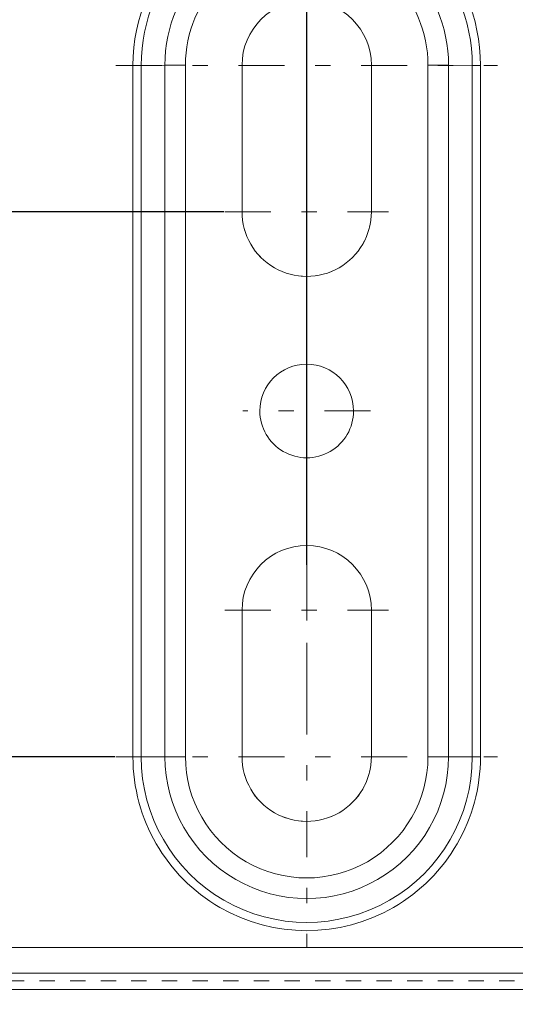
# Model space of a CAD drawing. Units: millimetres. Extents: x 1320 to 1872, y 60 to 774.
# Drawn here: x 1425 to 1454, y 187 to 245 of the extents above; entities that cross this region are included whole.
import ezdxf

# ---------------------------------------------------------------- set-up
doc = ezdxf.new("R2010")
doc.units = ezdxf.units.MM
for name, pattern in [('_..__..__..__.._', [1.8, 0.9, -0.9]), ('______....__....', [7.2, 2.7, -1.8, 0.9, -1.8]), ('______..__..__..', [7.2, 2.7, -0.9, 0.9, -0.9, 0.9, -0.9]), ('________________', [0])]:
    doc.linetypes.add(name, pattern=pattern)
for name, color, linetype in [('Ansichten', 7, 'Continuous'), ('Maße', 7, 'Continuous'), ('Mittellinien', 7, 'Continuous')]:
    doc.layers.add(name, color=color, linetype=linetype)
doc.dimstyles.get("Standard").update_dxf_attribs({"dimtxt": 0.18, "dimasz": 0.18, "dimexe": 0.18, "dimexo": 0.0625, "dimgap": 0.09, "dimtad": 0, "dimtih": 1, "dimtoh": 1, "dimdec": 4, "dimzin": 0, "dimdsep": 46, "dimtxsty": 'Standard', "dimcen": 0.09, "dimadec": 0, "dimazin": 0, "dimtfac": 1, "dimtdec": 4, "dimtofl": 0, "dimtmove": 0, "dimatfit": 3, "dimfxl": 0, "dimtolj": 1, "dimtzin": 0, "dimarcsym": 0})

# ---------------------------------------------------------------- blocks, each defined once
blk = doc.blocks.new('*D11')
at = {"layer": 'Defpoints', "color": 0}
for p in [(1430.295, 201.752), (1346.99, 170.504), (1587.5, 170.504)]:
    blk.add_point(p, dxfattribs=at)
at = {"layer": 'Maße', "color": 0, "lineweight": -2}
for p, q in [((1430.232, 201.752), (1340.81, 201.752)), ((1340.99, 189.752), (1340.99, 182.504)), ((1587.438, 170.504), (1340.81, 170.504))]:
    blk.add_line(p, q, dxfattribs=at)
at = {"layer": 'Maße', "color": 0}
for points in [[(1342.99, 189.752), (1338.99, 189.752), (1340.99, 201.752)], [(1338.99, 182.504), (1342.99, 182.504), (1340.99, 170.504)]]:
    blk.add_solid(points, dxfattribs=at)
at = {"layer": 'Maße', "color": 0, "insert": (1334.9, 186.128), "char_height": 12, "attachment_point": 5, "rotation": 90}
blk.add_mtext('\\A1;31', dxfattribs=at)
blk = doc.blocks.new('*D12')
at = {"layer": 'Defpoints', "color": 0}
for p in [(1346.99, 233.765), (1436.7, 233.765), (1430.295, 201.752)]:
    blk.add_point(p, dxfattribs=at)
at = {"layer": 'Maße', "color": 0, "lineweight": -2}
for p, q in [((1436.638, 233.765), (1340.81, 233.765)), ((1340.99, 213.752), (1340.99, 221.765)), ((1430.232, 201.752), (1340.81, 201.752))]:
    blk.add_line(p, q, dxfattribs=at)
at = {"layer": 'Maße', "color": 0}
for points in [[(1342.99, 221.765), (1338.99, 221.765), (1340.99, 233.765)], [(1338.99, 213.752), (1342.99, 213.752), (1340.99, 201.752)]]:
    blk.add_solid(points, dxfattribs=at)
at = {"layer": 'Maße', "color": 0, "insert": (1334.9, 217.758), "char_height": 12, "attachment_point": 5, "rotation": 90}
blk.add_mtext('\\A1;32', dxfattribs=at)
blk = doc.blocks.new('*D18')
at = {"layer": 'Defpoints', "color": 0}
for p in [(1587.5, 443.504), (1587.5, 290), (1441.5, 212.957)]:
    blk.add_point(p, dxfattribs=at)
at = {"layer": 'Maße', "color": 0, "lineweight": -2}
for p, q in [((1587.5, 443.442), (1587.5, 295.82)), ((1441.5, 213.02), (1441.5, 296.18)), ((1453.5, 296), (1575.5, 296))]:
    blk.add_line(p, q, dxfattribs=at)
at = {"layer": 'Maße', "color": 0}
for points in [[(1453.5, 298), (1453.5, 294), (1441.5, 296)], [(1575.5, 294), (1575.5, 298), (1587.5, 296)]]:
    blk.add_solid(points, dxfattribs=at)
at = {"layer": 'Maße', "color": 0, "insert": (1505, 302.09), "char_height": 12, "attachment_point": 5}
blk.add_mtext('\\A1;146', dxfattribs=at)
blk = doc.blocks.new('@725')
at = {"layer": 'Maße', "color": 253, "linetype": '________________', "lineweight": 9}
for p, q in [((1431.295, 201.752), (1431.295, 242.352)), ((1433.172, 242.363), (1431.778, 242.353)), ((1431.778, 242.353), (1431.778, 201.753)), ((1433.172, 242.363), (1433.172, 201.763)), ((1434.379, 201.765), (1434.379, 242.365)), ((1448.621, 242.365), (1448.621, 201.765)), ((1449.828, 201.763), (1449.828, 242.363)), ((1449.828, 242.363), (1451.222, 242.353)), ((1451.222, 201.753), (1451.222, 242.353)), ((1451.705, 242.352), (1451.705, 201.752)), ((1433.172, 201.763), (1431.778, 201.753)), ((1449.828, 201.763), (1451.222, 201.753)), ((1496.274, 190.552), (1424, 190.552)), ((1587.5, 189.049), (1424, 189.049))]:
    blk.add_line(p, q, dxfattribs=at)
at = {"layer": 'Maße', "color": 7, "linetype": '________________', "lineweight": 9}
for p, q in [((1437.7, 233.765), (1437.7, 242.365)), ((1445.3, 242.365), (1445.3, 233.765)), ((1437.7, 201.765), (1437.7, 210.365)), ((1445.3, 210.365), (1445.3, 201.765)), ((1424, 188.094), (1587.5, 188.094))]:
    blk.add_line(p, q, dxfattribs=at)
at = {"layer": 'Maße', "color": 212, "linetype": '_..__..__..__.._', "lineweight": 9}
for p, q in [((1437.7, 233.765), (1437.7, 233.764)), ((1445.3, 233.765), (1445.3, 233.764)), ((1438.75, 222.065), (1438.75, 222.064)), ((1444.25, 222.064), (1444.25, 222.065)), ((1437.7, 201.765), (1437.7, 201.764)), ((1445.3, 201.765), (1445.3, 201.764)), ((1424, 188.594), (1587.5, 188.594))]:
    blk.add_line(p, q, dxfattribs=at)
at = {"layer": 'Maße', "color": 253, "linetype": '________________', "lineweight": 9, "extrusion": (0, 0, -1)}
for centre, major_axis, start_param, end_param in [((1441.5, 242.352), (10.205, 0), 3.141593, 6.283185), ((1441.5, 242.365), (7.121, 0), 3.141593, 6.283185), ((1441.5, 201.752), (10.205, 0), 0, 3.141593), ((1441.5, 201.765), (7.121, 0), 0, 3.141593)]:
    blk.add_ellipse(centre, major_axis=major_axis, ratio=0.999998, start_param=start_param, end_param=end_param, dxfattribs=at)
at = {"layer": 'Maße', "color": 253, "linetype": '________________', "lineweight": 9}
for centre, major_axis, ratio, start_param, end_param in [((1441.5, 242.353), (-9.722, 0), 0.999998, 3.141593, 6.283185), ((1441.5, 242.363), (-8.328, 0), 0.999998, 3.141593, 6.283185), ((1431.295, 242.353), (0.5, 0), 0.001981, 4.712389, 6.021386), ((1434.379, 242.362), (1.25, 0), 0.001981, 1.570796, 2.879793), ((1448.621, 242.362), (1.25, 0), 0.001981, 0.261799, 1.570796), ((1451.705, 242.353), (0.5, 0), 0.001981, 3.403392, 4.712389), ((1431.295, 201.753), (0.5, 0), 0.001981, 4.712389, 6.021386), ((1441.5, 201.753), (-9.722, 0), 0.999998, 0, 3.141593), ((1434.379, 201.762), (1.25, 0), 0.001981, 1.570796, 2.879793), ((1441.5, 201.763), (-8.328, 0), 0.999998, 0, 3.141593), ((1448.621, 201.762), (1.25, 0), 0.001981, 0.261799, 1.570796), ((1451.705, 201.753), (0.5, 0), 0.001981, 3.403392, 4.712389)]:
    blk.add_ellipse(centre, major_axis=major_axis, ratio=ratio, start_param=start_param, end_param=end_param, dxfattribs=at)
at = {"layer": 'Maße', "color": 7, "linetype": '________________', "lineweight": 9, "extrusion": (0, 0, -1)}
for centre, major_axis, start_param, end_param in [((1441.5, 242.364), (3.8, 0), 3.141593, 6.283185), ((1441.5, 242.365), (3.8, 0), 3.141593, 6.283185), ((1441.5, 233.765), (3.8, 0), 0, 3.141593), ((1441.5, 222.064), (2.75, 0), 3.141593, 6.283185), ((1441.5, 210.364), (3.8, 0), 3.141593, 6.283185), ((1441.5, 210.365), (3.8, 0), 3.141593, 6.283185), ((1441.5, 201.765), (3.8, 0), 0, 3.141593)]:
    blk.add_ellipse(centre, major_axis=major_axis, ratio=0.999998, start_param=start_param, end_param=end_param, dxfattribs=at)
at = {"layer": 'Maße', "color": 212, "linetype": '_..__..__..__.._', "lineweight": 9, "extrusion": (0, 0, -1)}
for centre, major_axis in [((1441.5, 233.764), (3.8, 0)), ((1441.5, 222.064), (2.75, 0)), ((1441.5, 201.764), (3.8, 0))]:
    blk.add_ellipse(centre, major_axis=major_axis, ratio=0.999998, start_param=0, end_param=3.141593, dxfattribs=at)
at = {"layer": 'Maße', "color": 7, "linetype": '________________', "lineweight": 9}
for start_param, end_param in [(3.141593, 6.283185), (0, 3.141593)]:
    blk.add_ellipse((1441.5, 222.065), major_axis=(-2.75, 0), ratio=0.999998, start_param=start_param, end_param=end_param, dxfattribs=at)

msp = doc.modelspace()

# ---------------------------------------------------------------- linework, layer by layer
at = {"layer": 'Mittellinien', "color": 132, "linetype": '______....__....', "lineweight": 9}
for p, q in [((1441.5, 253.557), (1441.5, 231.147)), ((1430.295, 242.352), (1452.705, 242.352)), ((1441.5, 238.565), (1441.5, 228.965)), ((1436.7, 233.765), (1446.3, 233.765)), ((1441.5, 225.815), (1441.5, 218.315)), ((1445.25, 222.065), (1437.75, 222.065)), ((1441.5, 215.165), (1441.5, 205.565)), ((1441.5, 212.957), (1441.5, 190.547)), ((1436.7, 210.365), (1446.3, 210.365)), ((1430.295, 201.752), (1452.705, 201.752))]:
    msp.add_line(p, q, dxfattribs=at)

# ---------------------------------------------------------------- block references
at = {"layer": 'Ansichten', "color": 7, "linetype": '______..__..__..', "lineweight": 9}
msp.add_blockref('@725', (0, 0), dxfattribs=at)

# ---------------------------------------------------------------- dimensions: what is measured, and where the dimension line sits
at = {"layer": 'Maße', "color": 5}
dim = msp.add_linear_dim(base=(1587.5, 296), p1=(1441.5, 212.957), p2=(1587.5, 443.504), dimstyle='Standard', override={"dimtxt": 12, "dimasz": 12, "dimtad": 1, "dimjust": 0, "dimtih": 0, "dimtoh": 0, "dimdec": 2, "dimlfac": 1, "dimzin": 8, "dimsah": 1, "dimse1": 0, "dimse2": 0, "dimsd1": 0, "dimsd2": 0, "dimadec": 2, "dimazin": 2, "dimtol": 0, "dimtp": 0, "dimtm": 0, "dimtfac": 0.5, "dimtzin": 8}, dxfattribs=at)
dim.commit()
dim.dimension.update_dxf_attribs({"geometry": '*D18', "text_midpoint": (1505, 296), "dimtype": 160})
for base, p2, angle, override, picture, middle in [((1340.99, 233.765), (1436.7, 233.765), 90, {"dimtxt": 12, "dimasz": 12, "dimtad": 1, "dimjust": 0, "dimtih": 0, "dimtoh": 0, "dimdec": 1, "dimlfac": 1, "dimzin": 8, "dimsah": 1, "dimse1": 0, "dimse2": 0, "dimsd1": 0, "dimsd2": 0, "dimadec": 2, "dimazin": 2, "dimtol": 0, "dimtp": 0, "dimtm": 0, "dimtfac": 0.5, "dimtzin": 8}, '*D12', (1340.99, 217.758)), ((1340.99, 170.504), (1587.5, 170.504), 270, {"dimtxt": 12, "dimasz": 12, "dimtad": 1, "dimjust": 0, "dimtih": 0, "dimtoh": 0, "dimdec": 0, "dimlfac": 1, "dimzin": 8, "dimsah": 1, "dimse1": 0, "dimse2": 0, "dimsd1": 0, "dimsd2": 0, "dimadec": 2, "dimazin": 2, "dimtol": 0, "dimtp": 0, "dimtm": 0, "dimtfac": 0.5, "dimtzin": 8}, '*D11', (1340.99, 186.128))]:
    dim = msp.add_linear_dim(base=base, p1=(1430.295, 201.752), p2=p2, angle=angle, dimstyle='Standard', override=override, dxfattribs=at)
    dim.commit()
    dim.dimension.update_dxf_attribs({"geometry": picture, "text_midpoint": middle, "dimtype": 160})

doc.saveas('drawing.dxf')
